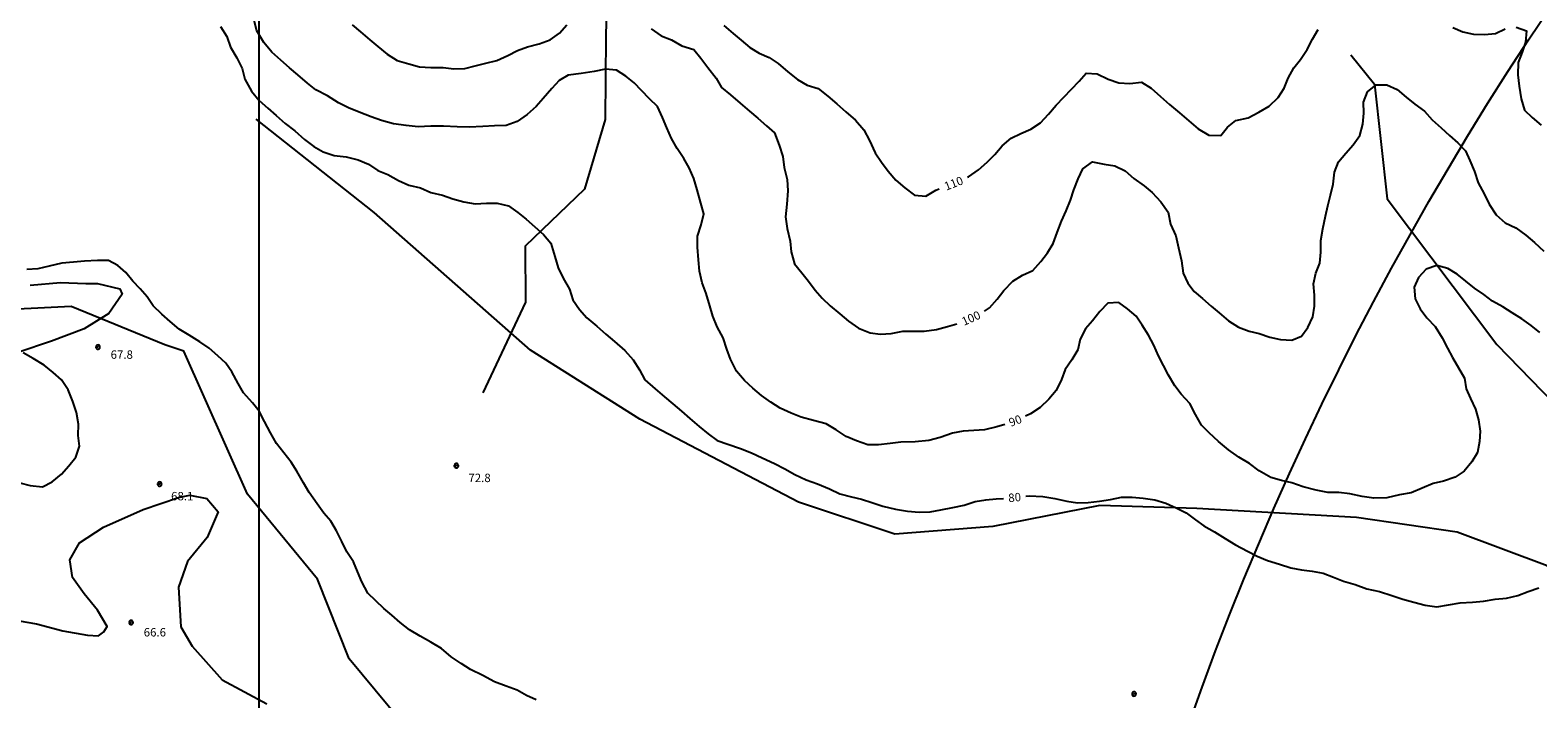
# Model space of a CAD drawing. Units: metres. Extents: x -8410 to 8410, y -5940 to 5940.
# Drawn here: x 1430 to 2146, y -1102 to -784 of the extents above; entities that cross this region are included whole.
import ezdxf
from ezdxf.enums import TextEntityAlignment as Align

# ---------------------------------------------------------------- set-up
doc = ezdxf.new("R2010")
doc.units = ezdxf.units.M
doc.header["$MEASUREMENT"] = 0
for name, color, linetype, lineweight in [('1', 1, 'Continuous', 0), ('11', 1, 'Continuous', 0), ('18', 1, 'Continuous', 0), ('19', 1, 'Continuous', 0), ('4', 1, 'Continuous', 0), ('5', 1, 'Continuous', 0), ('7', 1, 'Continuous', 0), ('8', 1, 'Continuous', 0)]:
    doc.layers.add(name, color=color, linetype=linetype, lineweight=lineweight)
doc.styles.add('Style-ENGINEERING', font='ENGINEERING.shx')

# ---------------------------------------------------------------- blocks, each defined once
blk = doc.blocks.new('COD111')
at = {"layer": '4', "color": 30, "linetype": 'Continuous', "lineweight": -3}
blk.add_lwpolyline([(-1, 0), (-0.97, -0.23), (-0.87, -0.47), (-0.7, -0.7), (-0.47, -0.87), (-0.23, -0.97), (0, -1), (0.23, -0.97), (0.47, -0.87), (0.7, -0.7), (0.87, -0.47), (0.97, -0.23), (1, 0), (0.97, 0.23), (0.87, 0.47), (0.7, 0.7), (0.47, 0.87), (0.23, 0.97), (0.05, 1), (-0.23, 0.97), (-0.47, 0.87), (-0.7, 0.7), (-0.87, 0.47), (-0.97, 0.23), (-1, 0.01)], dxfattribs=at)
blk.add_3dface([(0.03, -0.03), (-0.03, -0.03), (-0.03, 0.03), (0.03, 0.03)], dxfattribs=at)

msp = doc.modelspace()

# ---------------------------------------------------------------- linework, layer by layer
at = {"layer": '1', "color": 30, "linetype": 'Continuous', "lineweight": -3}
for points in [[(1892.62, -971.19), (1888.87, -972.38), (1883.03, -973.78), (1877.96, -974), (1872.88, -974.37), (1867.78, -975.38), (1861.88, -977.37), (1856.55, -978.83), (1850.13, -979.4), (1843.28, -979.6), (1838.11, -980.31), (1832.61, -980.93), (1827.61, -980.92), (1822.17, -978.91), (1817.3, -976.94), (1812.49, -973.8), (1807.83, -970.82), (1801.81, -969.33), (1795.89, -967.64), (1791.12, -965.88), (1785.98, -963.51), (1781.43, -960.55), (1777.09, -957.44), (1772.89, -953.88), (1768.99, -950.3), (1765.11, -945.8), (1762.39, -940.17), (1760.57, -935.35), (1758.86, -930.06), (1755.91, -924.8), (1753.93, -919.73), (1752.5, -914.8), (1750.75, -908.94), (1748.88, -903.84), (1747.64, -898.34), (1747.18, -892.89), (1746.57, -886.79), (1746.7, -881.65), (1748.32, -876.23), (1749.7, -870.95), (1748.17, -865.93), (1746.41, -859.57), (1744.94, -854.2), (1742.61, -849.11), (1740.14, -844.72), (1736.92, -839.92), (1734.21, -835.24), (1732.07, -830.02), (1730.07, -825.13), (1727.56, -820.01), (1723.88, -816.37), (1720.1, -812.36), (1716.55, -808.75), (1712.52, -805.47), (1708.22, -802.64), (1702.88, -802.13), (1697.55, -803.27), (1691.31, -804.28), (1685.2, -805.03), (1680.84, -807.57), (1677.42, -811.32), (1673.36, -816.07), (1669.94, -819.98), (1665.67, -823.82), (1660.99, -827.06), (1655.65, -828.96), (1655.65, -828.96), (1650.16, -829.14), (1644.65, -829.4), (1638.19, -829.81), (1632.52, -829.63), (1626, -829.26), (1619.88, -829.23), (1613.94, -829.6), (1608.14, -828.95), (1602.12, -828.19), (1596.44, -826.59), (1591.65, -824.81), (1585.91, -822.62), (1580.82, -820.58), (1576.11, -818.13), (1570.9, -814.85), (1565.28, -811.99), (1561.26, -808.79), (1556.66, -804.89), (1552.8, -801.59), (1548.68, -797.94), (1544.39, -794.1), (1540.59, -789.54), (1537.32, -783.89), (1535.87, -778.41)], [(1519.97, -781.86), (1523, -786.69), (1524.81, -791.67), (1527.72, -796.88), (1530.27, -801.84), (1531.63, -806.92), (1534.64, -812.63), (1538.3, -817.11), (1542.51, -820.75), (1546.51, -824.22), (1550.77, -827.99), (1555.31, -831.59), (1559.96, -835.58), (1564.28, -838.95), (1568.7, -841.55), (1573.96, -843.21), (1579.65, -843.93), (1585.33, -845.29), (1590.34, -847.43), (1594.8, -850.35), (1599.54, -852.29), (1604.54, -855.1), (1609.49, -857.31), (1614.99, -858.68), (1619.88, -860.83), (1625.47, -862.2), (1630.4, -863.86), (1635.67, -865.31), (1641, -866.17), (1646.42, -865.97), (1651.45, -866), (1656.87, -867.14), (1661.26, -870.29), (1665.19, -873.5), (1669.38, -877.12), (1673.44, -880.8), (1676.89, -884.9), (1678.79, -891.25), (1680.48, -896.69), (1682.75, -901.57), (1685.83, -906.77), (1687.47, -911.84), (1690.62, -916.45), (1694.02, -920.42), (1698.79, -924.46), (1703.13, -928.19), (1707.23, -931.78), (1712.12, -935.96), (1712.12, -935.96), (1716.1, -940.39), (1719.08, -945.19), (1721.67, -949.93), (1726.56, -954.2), (1731.03, -958.07), (1734.84, -961.37), (1738.98, -964.91), (1742.99, -968.31), (1747.46, -972.14), (1751.66, -975.7), (1756.02, -978.74), (1761.05, -980.52), (1767.11, -982.58), (1772.23, -984.72), (1777.44, -987.11), (1783.24, -989.8), (1788.07, -992.34), (1792.86, -995.02), (1798.3, -997.56), (1803.73, -999.4), (1809.43, -1001.88), (1814.32, -1004.11), (1819.75, -1005.63), (1824.62, -1006.78), (1829.53, -1008.23), (1834.74, -1010.04), (1840.73, -1011.46), (1846.49, -1012.44), (1851.89, -1012.84), (1857.15, -1012.69), (1862.33, -1011.72), (1867.98, -1010.74), (1873.42, -1009.61), (1878.5, -1007.77), (1883.58, -1007.07), (1888.63, -1006.59), (1892.03, -1006.36)], [(1582.6, -781.09), (1586.47, -784.41), (1590.94, -788.24), (1594.81, -791.47), (1599.17, -795.04), (1603.93, -798.14), (1609.45, -799.73), (1614.55, -801.05), (1619.93, -801.42), (1625.85, -801.4), (1630.82, -802.07), (1636.07, -801.93), (1640.97, -800.67), (1646.11, -799.33), (1651.34, -798.07), (1656.57, -795.62), (1661.04, -793.26), (1665.85, -791.63), (1671.41, -790.17), (1676.64, -788.21), (1681.11, -785.03), (1684.53, -781.08)], [(1724.64, -783.02), (1729.33, -786.35), (1734.28, -788.27), (1739.21, -791.02), (1744.92, -792.78), (1748.3, -797.01), (1751.61, -801.43), (1755.46, -806.4), (1758.11, -810.91), (1762.29, -814.41), (1766.9, -818.4), (1771.31, -822.18), (1775.26, -825.52), (1779.44, -829.14), (1783.26, -832.49), (1785.49, -838.31), (1787.12, -843.78), (1787.82, -848.9), (1789.17, -854.62), (1789.59, -860.07), (1789.05, -866.41), (1788.42, -872.38), (1789.27, -878), (1790.6, -884.02), (1791.14, -889.05), (1791.14, -889.05), (1792.73, -894.81), (1796.18, -899.11), (1799.36, -903.01), (1802.56, -907.26), (1805.8, -911.09), (1809.75, -914.8), (1814.28, -918.64), (1818.45, -922.05), (1823.2, -925.39), (1828.62, -927.58), (1833.58, -928.25), (1838.73, -927.9), (1844.22, -926.81), (1849.33, -926.88), (1854.41, -926.75), (1860.15, -926.08), (1865.36, -924.52), (1869.82, -923.26)], [(1759.19, -781.38), (1763.61, -785.16), (1767.44, -788.44), (1771.46, -791.84), (1775.99, -794.63), (1780.7, -796.7), (1785, -799.53), (1789.62, -803.49), (1794.14, -807.16), (1798.71, -809.77), (1803.99, -811.4), (1808.51, -815.11), (1812.79, -818.73), (1817.11, -822.48), (1821.71, -826.53), (1825.66, -831.05), (1828.44, -836.08), (1831.13, -841.93), (1834.06, -846.36), (1837.19, -850.75), (1840.92, -854.96), (1845.21, -858.59), (1849.79, -862.19), (1855.13, -862.57), (1859.85, -859.81), (1859.85, -859.81), (1861.52, -859.16)], [(1875, -853.63), (1875.45, -853.42), (1880.11, -850.08), (1884.34, -846.46), (1887.86, -842.83), (1891.42, -838.67), (1895.63, -834.99), (1900.22, -832.81), (1905.1, -830.76), (1909.62, -827.71), (1913.34, -823.56), (1917.02, -819.35), (1920.65, -815.54), (1924.38, -811.76), (1928.03, -807.96), (1931.28, -804.07), (1936.6, -804.47), (1941.73, -806.99), (1946.9, -808.65), (1952.09, -809.02), (1957.55, -808.44), (1962.15, -811.25), (1966.69, -815.13), (1970.98, -819.01), (1975.7, -823.02), (1980.09, -826.78), (1984.51, -830.56), (1989.64, -833.61), (1995.27, -833.75), (1998.43, -829.81), (2002.39, -826.57), (2008.35, -825.36), (2013.42, -822.66), (2018.33, -819.78), (2022.47, -815.75), (2025.32, -811.27), (2027.27, -806.43), (2030.03, -801.58), (2033.17, -797.67), (2036.4, -792.9), (2038.93, -787.99), (2041.55, -783.31)], [(2105.58, -782.39), (2110.24, -784.51), (2115.28, -785.57), (2120.55, -785.73), (2125.87, -785.23), (2130.39, -783.08)], [(2135.66, -782.21), (2140.59, -783.92), (2140.07, -789.33), (2138.45, -794.18), (2136.63, -798.97), (2136.45, -804.89), (2137.05, -810.33), (2137.98, -816.38), (2139.64, -821.63), (2143.3, -825.25), (2147.48, -828.83)], [(1883.03, -917.34), (1885.45, -915.79), (1888.97, -911.59), (1892.23, -907.54), (1896.51, -903.06), (1901.02, -900.12), (1905.96, -898), (1909.72, -893.61), (1912.98, -889.56), (1915.68, -885.07), (1917.51, -879.84), (1919.52, -874.55), (1921.85, -869.54), (1923.85, -864.49), (1925.46, -859.6), (1927.54, -854.42), (1929.79, -849.55), (1934.31, -846.21), (1939.86, -847.34), (1944.97, -848.17), (1949.83, -850.54), (1954.01, -854.12), (1958.83, -857.72), (1962.7, -860.91), (1966.74, -865.27), (1970.35, -870.24), (1971.39, -875.89), (1973.99, -881.41), (1975.12, -887.23), (1976.6, -893.35), (1977.45, -899.21), (1979.6, -903.93), (1982.65, -907.93), (1986.57, -911.25), (1990.76, -914.88), (1994.56, -918.14), (1998.93, -921.84), (2003.65, -924.94), (2008.7, -926.74), (2013.56, -927.97), (2018.62, -929.62), (2023.58, -930.77), (2029.02, -931.07), (2033.69, -929.13), (2036.6, -925.02), (2039.08, -919.94), (2039.87, -914.87), (2039.78, -909.74), (2039.4, -904.33), (2040.51, -899.17), (2042.31, -894.4), (2042.83, -889.19), (2042.82, -883.63), (2043.79, -878.12), (2044.99, -872.14), (2046.13, -867.25), (2047.46, -862.16), (2048.67, -856.85), (2049.34, -851.26), (2051.18, -846.25), (2054.74, -842.09), (2058.14, -838.12), (2061.42, -833.76), (2062.71, -828.35), (2063.25, -823.15), (2063.09, -817.92), (2065.03, -812.98), (2069.06, -809.6), (2074.22, -809.62), (2079.02, -811.81), (2083.3, -815.48), (2087.49, -818.9), (2092.06, -822.13), (2095.79, -826.34), (2100.02, -830.05), (2103.93, -833.76), (2107.9, -837.16), (2111.61, -841.07), (2113.68, -845.69), (2115.78, -850.8), (2117.56, -856.19), (2117.56, -856.19), (2120.43, -861.45), (2122.73, -866.48), (2126.08, -871.51), (2130.38, -875.23), (2135.52, -877.6), (2140.29, -881.11), (2144.27, -884.6), (2148.83, -888.75)], [(1670, -1102.21), (1665.45, -1100.11), (1660.96, -1097.56), (1655.74, -1095.61), (1650.16, -1093.57), (1644.59, -1090.51), (1638.82, -1087.68), (1634.33, -1084.85), (1629.6, -1081.66), (1624.93, -1077.74), (1619.99, -1074.77), (1614.85, -1071.92), (1609.81, -1068.82), (1605.37, -1065.34), (1605.37, -1065.34), (1601.42, -1061.96), (1597.57, -1058.66), (1593.82, -1055.05), (1589.98, -1051.35), (1587.13, -1045.97), (1585.08, -1041.13), (1583.13, -1036.52), (1580, -1031.84), (1577.6, -1026.89), (1575.03, -1021.85), (1572.36, -1017.16), (1569.06, -1013.31), (1565.98, -1009.01), (1562.16, -1003.58), (1559.36, -998.9), (1556.31, -993.47), (1553.56, -989.12), (1550.14, -984.69), (1546.55, -980.27), (1543.73, -975.24), (1540.85, -969.76), (1538.34, -964.84), (1535.22, -960.91), (1530.92, -956.09), (1528.36, -951.66), (1525.43, -946.14), (1522.53, -942.06), (1518.75, -938.62), (1514.64, -934.9), (1510.19, -931.82), (1505.11, -928.77), (1500.39, -925.86), (1496.04, -922.14), (1492.17, -918.71), (1487.94, -914.71), (1485.19, -910.45), (1481.83, -906.72), (1478.39, -903.03), (1475.08, -898.86), (1471.27, -895.6), (1466.83, -893.17), (1461.5, -893.17), (1455.4, -893.44), (1450.16, -894), (1444.64, -894.45), (1438.57, -895.84), (1433.21, -897.16), (1428.04, -897.54)], [(1670, -1102.21), (1665.45, -1100.11), (1660.96, -1097.56), (1655.74, -1095.61), (1650.16, -1093.57), (1644.59, -1090.51), (1638.82, -1087.68), (1634.33, -1084.85), (1629.6, -1081.66), (1624.93, -1077.74), (1619.99, -1074.77), (1614.85, -1071.92), (1609.81, -1068.82), (1605.37, -1065.34), (1605.37, -1065.34), (1601.42, -1061.96), (1597.57, -1058.66), (1593.82, -1055.05), (1589.98, -1051.35), (1587.13, -1045.97), (1585.08, -1041.13), (1583.13, -1036.52), (1580, -1031.84), (1577.6, -1026.89), (1575.03, -1021.85), (1572.36, -1017.16), (1569.06, -1013.31), (1565.98, -1009.01), (1562.16, -1003.58), (1559.36, -998.9), (1556.31, -993.47), (1553.56, -989.12), (1550.14, -984.69), (1546.55, -980.27), (1543.73, -975.24), (1540.85, -969.76), (1538.34, -964.84), (1535.22, -960.91), (1530.92, -956.09), (1528.36, -951.66), (1525.43, -946.14), (1522.53, -942.06), (1518.75, -938.62), (1514.64, -934.9), (1510.19, -931.82), (1505.11, -928.77), (1500.39, -925.86), (1496.04, -922.14), (1492.17, -918.71), (1487.94, -914.71), (1485.19, -910.45), (1481.83, -906.72), (1478.39, -903.03), (1475.08, -898.86), (1471.27, -895.6), (1466.83, -893.17), (1461.5, -893.17), (1455.4, -893.44), (1450.16, -894), (1444.64, -894.45), (1438.57, -895.84), (1433.21, -897.16), (1428.04, -897.54)], [(2146.95, -927.5), (2142.73, -924.05), (2138.33, -921.01), (2133.74, -918.1), (2129.24, -915.3), (2124.46, -912.51), (2120.29, -909.35), (2115.91, -906.37), (2111.68, -903.04), (2107.54, -899.69), (2103.1, -897.03), (2097.94, -895.54), (2092.79, -897.32), (2089.26, -901.22), (2087.18, -905.88), (2087.71, -911.45), (2089.96, -916.19), (2093.2, -920.4), (2097.21, -924.57), (2100.51, -930.04), (2103.01, -934.83), (2105.41, -939.4), (2108.26, -944.21), (2111.09, -949.23), (2111.82, -954.18), (2113.93, -958.8), (2116.35, -963.88), (2117.68, -968.93), (2118.5, -974.31), (2118.14, -979.3), (2117.23, -984.59), (2114.61, -988.95), (2110.87, -993.36), (2106.71, -996.23), (2101.11, -998.15), (2096.19, -999.19), (2090.96, -1001.55), (2085.68, -1003.67), (2080.23, -1004.58), (2074.22, -1006.03), (2067.98, -1006.23), (2062.5, -1005.44), (2056.52, -1004.11), (2051.32, -1003.52), (2046.19, -1003.52), (2040.58, -1002.42), (2034.4, -1000.79), (2028.99, -998.97), (2024.1, -997.84), (2019.14, -996.49), (2019.14, -996.49), (2013.58, -993.23), (2008.95, -989.79), (2003.89, -986.72), (1998.9, -983.22), (1994.27, -979.26), (1989.81, -975.19), (1986.06, -971.53), (1983.32, -966.45), (1980.5, -961.23), (1976.44, -956.78), (1973.44, -952.78), (1970.43, -947.72), (1968.08, -943.1), (1965.71, -938.54), (1963.45, -933.47), (1960.97, -928.66), (1957.92, -923.89), (1955.12, -919.74), (1950.98, -916.2), (1946.87, -913.25), (1941.68, -913.56), (1937.74, -917.4), (1934.29, -921.82), (1931.03, -925.67), (1928.48, -930.6), (1927.38, -935.65), (1924.46, -940.4), (1921.33, -945.01), (1919.6, -949.84), (1916.99, -954.98), (1913.52, -959.08), (1909.38, -963.11), (1904.83, -966.1), (1902.44, -967.27)], [(1429.52, -904.86), (1444.01, -903.61), (1455.95, -904.14), (1461.55, -904.15), (1472.22, -906.71), (1473.23, -909.25), (1466.86, -918.39), (1455.16, -925.74), (1439.64, -931.57), (1423.62, -936.88)], [(1424.64, -998.88), (1429.57, -1000.26), (1435.39, -1000.88), (1439.99, -998.51), (1444.46, -994.85), (1447.93, -990.93), (1451.31, -986.74), (1452.99, -981.5), (1452.42, -976.5), (1452.51, -971.11), (1451.56, -965.42), (1449.78, -960.22), (1447.68, -954.72), (1444.41, -949.93), (1440.44, -946.48), (1436.24, -942.92), (1431.04, -939.81), (1426.21, -937.18)], [(1424.64, -998.88), (1429.57, -1000.26), (1435.39, -1000.88), (1439.99, -998.51), (1444.46, -994.85), (1447.93, -990.93), (1451.31, -986.74), (1452.99, -981.5), (1452.42, -976.5), (1452.51, -971.11), (1451.56, -965.42), (1449.78, -960.22), (1447.68, -954.72), (1444.41, -949.93), (1440.44, -946.48), (1436.24, -942.92), (1431.04, -939.81), (1426.21, -937.18)], [(1420.63, -1063.97), (1432.58, -1066.03), (1445.03, -1069.35), (1456.72, -1071.4), (1462.05, -1071.66), (1464.6, -1069.89), (1466.13, -1067.35), (1461.56, -1059.46), (1455.22, -1051.82), (1449.64, -1043.94), (1448.38, -1035.55), (1448.38, -1035.55), (1452.97, -1027.42), (1464.42, -1020.06), (1483.24, -1011.7), (1500.03, -1005.88), (1505.37, -1004.88), (1513.5, -1006.41), (1518.83, -1012.78), (1513.73, -1024.97), (1504.3, -1036.39), (1499.96, -1048.59), (1501.21, -1067.4), (1506.53, -1076.56), (1520.74, -1092.6), (1542.08, -1104.07)], [(1902.59, -1005.33), (1904.24, -1005.14), (1910.74, -1005.41), (1916.45, -1006.44), (1922.18, -1007.59), (1927.21, -1008.52), (1932.28, -1008.26), (1937.67, -1007.71), (1942.91, -1006.82), (1948.04, -1005.83), (1953.14, -1005.77), (1958.4, -1006.24), (1964.01, -1007.1), (1969.18, -1008.63), (1974.09, -1010.84), (1978.88, -1013.23), (1983.19, -1016.48), (1987.26, -1019.43), (1992.37, -1022.31), (1997.42, -1025.49), (2002.3, -1028.36), (2008.04, -1031.45), (2012.5, -1033.81), (2017.51, -1035.81), (2023.24, -1037.58), (2028.62, -1039.38), (2033.68, -1040.37), (2038.7, -1040.93), (2043.88, -1041.87), (2048.82, -1043.85), (2053.53, -1045.77), (2059.2, -1047.37), (2064.64, -1049.3), (2070.75, -1050.58), (2076.56, -1052.5), (2081.78, -1054.25), (2086.97, -1055.76), (2092.4, -1057.12), (2097.97, -1057.85), (2103.41, -1057.05), (2109.03, -1056.05), (2114.95, -1055.74), (2120.05, -1055.3), (2125.61, -1054.33), (2131.1, -1053.77), (2136.41, -1052.46), (2141.32, -1050.63), (2146.41, -1048.96)]]:
    msp.add_lwpolyline(points, dxfattribs=at)
at = {"layer": '11', "color": 9, "linetype": 'Continuous', "lineweight": -3}
msp.add_lwpolyline([(2407.51, -1210.53), (2363.62, -1175.63), (2291.19, -1131.31), (2174.53, -1056.6), (2150.3, -1038.37), (2107.61, -1022.49), (2059.76, -1015.36), (1983.93, -1011.09), (1937.81, -1009.7), (1887.04, -1019.77), (1840.43, -1023.38), (1794.63, -1008.14), (1719.22, -968.64), (1667.36, -935.79), (1593, -870.35), (1536.88, -825.91)], dxfattribs=at)
at = {"layer": '18', "color": 7, "linetype": 'Continuous', "lineweight": -3}
msp.add_line((1538.42, -1683.59), (1538.42, -683.59), dxfattribs=at)
at = {"layer": '19', "color": 7, "linetype": 'Continuous', "lineweight": -3}
msp.add_3dface([(-7910, -5740), (8210, -5740), (8210, 5740), (-7910, 5740)], dxfattribs=at)
at = {"layer": '5', "color": 5, "linetype": 'Continuous', "lineweight": -3}
msp.add_lwpolyline([(1686.3, -1168.83), (1670.55, -1156.51), (1651.33, -1142.35), (1627.57, -1132.74), (1605.83, -1112.5), (1581.06, -1082.66), (1566.03, -1044.84), (1532.76, -1004.34), (1502.56, -936.34), (1493.46, -933.31), (1448.97, -915.1), (1407.51, -917.12), (1354.93, -926.22), (1331.94, -923.44), (1322.6, -923.3)], dxfattribs=at)
msp.add_lwpolyline([(1686.3, -1168.83), (1670.55, -1156.51), (1651.33, -1142.35), (1627.57, -1132.74), (1605.83, -1112.5), (1581.06, -1082.66), (1566.03, -1044.84), (1532.76, -1004.34), (1502.56, -936.34), (1493.46, -933.31), (1448.97, -915.1), (1407.51, -917.12), (1354.93, -926.22), (1331.94, -923.44), (1322.6, -923.3)], dxfattribs=at)
at = {"layer": '7', "color": 5, "linetype": 'Continuous', "lineweight": -3}
for points in [[(1741.8, -629.86), (1712.22, -686.01), (1703.97, -742.02), (1703.09, -786.75), (1702.71, -826.17), (1693.02, -859.22), (1664.76, -886.32), (1664.96, -913.09), (1644.68, -956.15)], [(2057.15, -795.4), (2068.28, -809.31), (2074.34, -863.94), (2126.38, -933.17), (2158.72, -966.42), (2186.68, -998.95), (2205.45, -1020.69), (2213.71, -1051.92), (2211.56, -1077.32), (2194.46, -1099.97), (2219.77, -1142.02), (2241.88, -1173.33), (2274.54, -1206.55)]]:
    msp.add_lwpolyline(points, dxfattribs=at)
at = {"layer": '8', "color": 7, "linetype": 'Continuous', "lineweight": -3}
msp.add_circle((3395.41, -1611.81), 1500, dxfattribs=at)

# ---------------------------------------------------------------- block references
at = {"layer": '4', "color": 1, "linetype": 'Continuous', "lineweight": -3}
for p in [(1461.72, -934.37), (1461.72, -934.37), (1632.06, -990.79), (1632.06, -990.79), (1491.06, -999.53), (1491.06, -999.53), (1477.49, -1065.37), (1477.49, -1065.37), (1954.1, -1099.36), (1954.1, -1099.36)]:
    msp.add_blockref('COD111', p, dxfattribs=at)

# ---------------------------------------------------------------- texts
at = {"layer": '4', "color": 30, "linetype": 'Continuous', "lineweight": -3, "style": 'Style-ENGINEERING'}
for s, rotation, p in [('110', 21.41675, (1868.3425, -856.5054)), ('100', 24.179108, (1876.6042, -920.6264)), ('90', 20.845294, (1897.6211, -969.3995)), ('80', 5.597319, (1897.3292, -1005.8857))]:
    msp.add_text(s, height=4, rotation=rotation, dxfattribs=at).set_placement(p, align=Align.MIDDLE_CENTER)
for s, p in [('67.8', (1473.08, -937.96)), ('67.8', (1473.08, -937.96)), ('72.8', (1643.08, -996.6)), ('72.8', (1643.08, -996.6)), ('68.1', (1501.81, -1005.29)), ('68.1', (1501.81, -1005.29)), ('66.6', (1488.8101, -1070.03)), ('66.6', (1488.8101, -1070.03))]:
    msp.add_text(s, height=4, dxfattribs=at).set_placement(p, align=Align.MIDDLE_CENTER)

doc.saveas('drawing.dxf')
